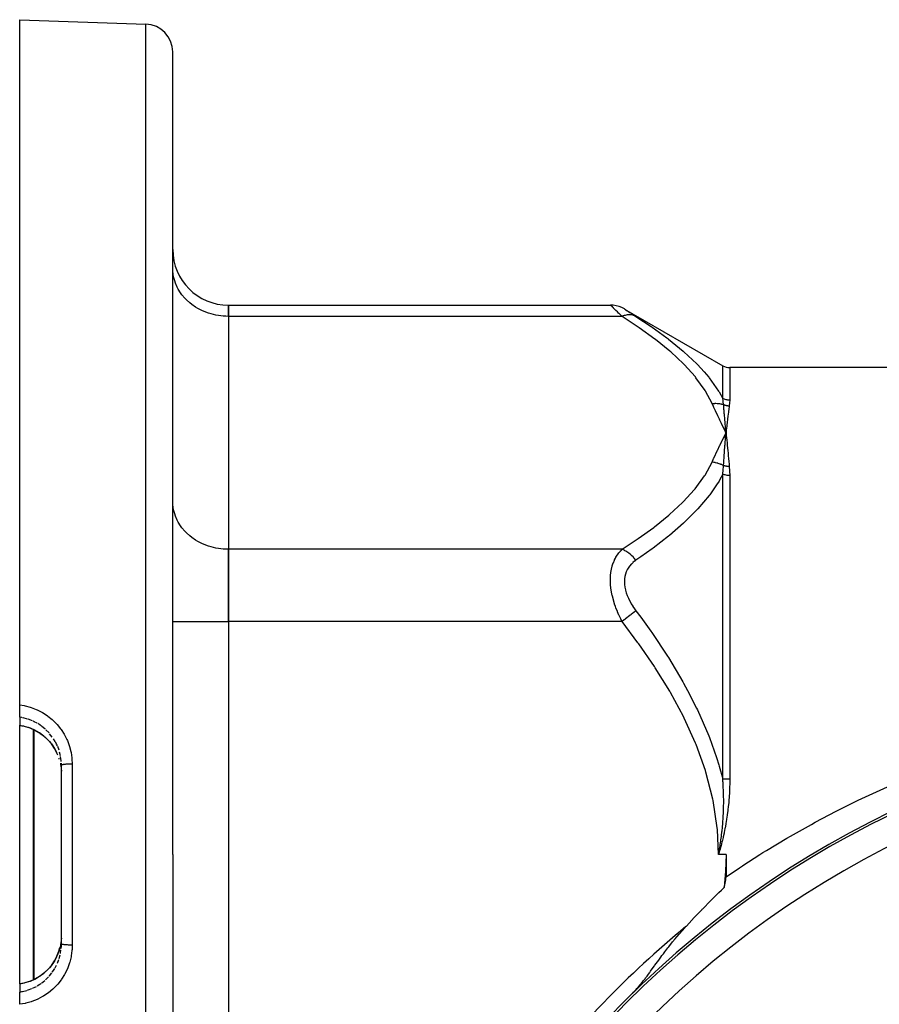
# Model space of a CAD drawing. Units: millimetres. Extents: x -331 to 543, y -360 to 360.
# Drawn here: x 138 to 200, y 39 to 110 of the extents above; entities that cross this region are included whole.
import ezdxf

# ---------------------------------------------------------------- set-up
doc = ezdxf.new("R2010")
doc.units = ezdxf.units.MM
doc.linetypes.add('DASHED', pattern=[9.652, 8.128, -1.524])
doc.layers.add('nevidi', color=4, linetype='DASHED')

msp = doc.modelspace()

# ---------------------------------------------------------------- linework, layer by layer
at = {"color": 2}
for p, q in [((138, 110), (147.07, 109.683)), ((138, 60.757), (138, 110)), ((149, 50), (149, 107.684)), ((149, 50), (149, 107.684)), ((149.004, 91.984), (149, 92.147)), ((153, 89.486), (180.464, 89.486)), ((153, 88.682), (153, 89.486)), ((153, 89.486), (153, 88.682)), ((181.483, 89.208), (188.538, 85.134)), ((153, 88.682), (153, 71.939)), ((153, 88.682), (153, 71.939)), ((149, 85.5), (149.004, 85.5)), ((273.229, 85), (189.038, 85)), ((188.624, 80.615), (188.771, 80.311)), ((188.632, 80.006), (188.771, 80.311)), ((188.636, 80.617), (188.771, 80.311)), ((188.645, 80.004), (188.771, 80.311)), ((188.648, 80.618), (188.771, 80.311)), ((188.657, 80.002), (188.771, 80.311)), ((188.66, 80.619), (188.771, 80.311)), ((188.669, 80.001), (188.771, 80.311)), ((188.672, 80.621), (188.771, 80.311)), ((188.682, 79.999), (188.771, 80.311)), ((188.684, 80.622), (188.771, 80.311)), ((188.694, 79.997), (188.771, 80.311)), ((188.696, 80.623), (188.771, 80.311)), ((188.707, 79.995), (188.771, 80.311)), ((188.708, 80.624), (188.771, 80.311)), ((188.719, 79.993), (188.771, 80.311)), ((188.72, 80.625), (188.771, 80.311)), ((188.732, 80.626), (188.771, 80.311)), ((188.732, 79.991), (188.771, 80.311)), ((188.757, 80.157), (188.771, 80.311)), ((188.769, 80.329), (188.767, 80.346)), ((188.783, 80.188), (188.788, 80.14)), ((149, 79.5), (149.004, 79.5)), ((149.004, 75.241), (149, 75.403)), ((153, 66.743), (153, 71.939)), ((153, 71.939), (153, 66.743)), ((153, 66.743), (153, 33.257)), ((153, 66.743), (153, 33.257)), ((138, 59.874), (138, 60.757)), ((138, 59.874), (138, 59.291)), ((138, 59.282), (138, 59.291)), ((138, 50), (138, 59.282)), ((140.845, 56.862), (140.828, 56.923)), ((141, 56.421), (140.996, 56.582)), ((141, 50), (141, 56.421)), ((141, 50), (141, 56.421)), ((138, 40.718), (138, 50)), ((141, 43.579), (141, 50)), ((141, 43.579), (141, 50)), ((149, 50), (149, -7.684)), ((149, 50), (149, -7.684)), ((188.771, 50), (188.771, 48.406)), ((140.996, 43.418), (141, 43.579)), ((138, 40.709), (138, 40.718)), ((138, 40.709), (138, 40.126)), ((138, 39.243), (138, 40.126))]:
    msp.add_line(p, q, dxfattribs=at)
for points in [[(181.464, 89.218), (181.284, 89.311), (181.084, 89.388), (180.878, 89.443), (180.666, 89.476), (180.464, 89.486)], [(188.757, 80.469), (188.755, 80.487), (188.743, 80.625)], [(188.743, 79.989), (188.746, 80.021), (188.756, 80.139)], [(138, 59.282), (138.323, 59.221), (138.723, 59.101)], [(138.771, 59.083), (138.747, 59.092), (138.723, 59.101)], [(140.743, 57.138), (140.682, 57.293), (140.5, 57.634), (140.28, 57.954), (140.026, 58.249), (139.742, 58.512), (139.429, 58.743), (139.09, 58.939), (138.771, 59.083)], [(140.924, 56.566), (140.944, 56.466), (140.977, 56.238), (140.983, 56.185), (140.996, 56.004)], [(188.326, 50.316), (188.313, 50.272), (188.235, 50)], [(188.771, 50), (188.736, 48.822), (188.633, 47.642)], [(188.633, 47.642), (188.668, 47.757), (188.685, 47.821), (188.737, 48.056), (188.753, 48.152), (188.768, 48.335), (188.771, 48.406)], [(185.888, 44.826), (185.923, 44.864), (186.111, 45.066), (186.491, 45.471), (187.028, 46.032), (187.068, 46.074), (187.098, 46.104), (187.655, 46.674), (188.117, 47.136), (188.251, 47.269), (188.437, 47.451), (188.633, 47.642)], [(182.037, 40.027), (182.123, 40.112), (182.211, 40.203), (182.311, 40.309), (182.364, 40.367), (182.474, 40.491), (182.604, 40.643), (182.631, 40.676), (182.733, 40.801), (182.846, 40.942), (182.955, 41.083), (182.995, 41.135), (183.095, 41.267), (183.149, 41.34), (183.263, 41.495), (183.295, 41.538), (183.354, 41.619), (183.543, 41.88), (183.63, 42.001), (183.666, 42.05), (183.842, 42.294), (183.931, 42.417), (184.088, 42.631), (184.167, 42.739), (184.267, 42.873), (184.377, 43.018), (184.528, 43.215), (184.596, 43.303), (184.653, 43.376), (184.933, 43.726), (185.108, 43.938), (185.241, 44.096), (185.261, 44.12), (185.394, 44.275), (185.661, 44.577), (185.662, 44.578), (185.888, 44.826)], [(140.996, 43.996), (140.988, 43.869), (140.983, 43.814), (140.944, 43.534), (140.934, 43.482), (140.923, 43.429), (140.837, 43.106), (140.83, 43.082), (140.821, 43.055)], [(138.771, 40.917), (139.089, 41.06), (139.424, 41.254), (139.738, 41.485), (140.024, 41.75), (140.277, 42.042), (140.497, 42.361), (140.681, 42.705), (140.823, 43.063), (140.894, 43.32)], [(138, 40.718), (138.323, 40.779), (138.723, 40.899)], [(138.723, 40.899), (138.747, 40.908), (138.771, 40.917)]]:
    msp.add_lwpolyline(points, dxfattribs=at)
for centre, radius, start, end in [((147, 107.684), 2, 0, 88), ((153, 93.486), 4, 180, 270), ((189.038, 86), 1, 240, 270), ((231, -10), 70, 0, 180)]:
    msp.add_arc(centre, radius, start, end, dxfattribs=at)
at = {"layer": 'nevidi', "color": 7, "linetype": 'Continuous'}
for p, q in [((147.07, 50), (147.07, 109.683)), ((180.473, 89.478), (180.464, 89.486)), ((181.473, 89.212), (181.498, 89.197)), ((181.299, 88.682), (153, 88.682)), ((188.538, 82.778), (188.538, 85.134)), ((189.038, 85), (189.038, 82.653)), ((188.767, 80.346), (188.757, 80.469)), ((188.771, 80.311), (188.769, 80.329)), ((188.538, 55.434), (188.538, 77.344)), ((189.038, 77.24), (189.038, 55.413)), ((181.299, 71.939), (153, 71.939)), ((149, 66.743), (153, 66.743)), ((181.299, 66.743), (153, 66.743)), ((184.75, 61.7), (184.749, 61.7)), ((138.569, 59.74), (138.259, 59.825)), ((138.916, 59.608), (138.619, 59.724)), ((138.983, 50), (138.983, 58.988)), ((139.017, 58.972), (139.017, 50)), ((140.111, 58.741), (139.888, 58.969)), ((140.345, 58.451), (140.154, 58.691)), ((140.545, 58.14), (140.427, 58.332)), ((140.83, 57.495), (140.731, 57.762)), ((140.933, 57.102), (140.867, 57.367)), ((141.776, 56.502), (141.776, 50)), ((138.983, 41.012), (138.983, 50)), ((139.017, 50), (139.017, 41.028)), ((141.776, 50), (141.776, 43.498)), ((147.07, -9.683), (147.07, 50)), ((188.771, 50), (188.235, 50)), ((140.986, 43.264), (140.996, 43.418)), ((140.711, 42.191), (140.812, 42.456)), ((140.841, 42.539), (140.911, 42.804)), ((140.545, 41.86), (140.648, 42.057)), ((139.849, 40.996), (140.069, 41.213)), ((139.561, 40.763), (139.811, 40.962))]:
    msp.add_line(p, q, dxfattribs=at)
for points in [[(153, 88.682), (152.812, 88.686), (152.625, 88.698), (152.279, 88.739), (152.095, 88.772), (151.759, 88.853), (151.582, 88.908), (151.261, 89.027), (151.094, 89.101), (150.794, 89.257), (150.64, 89.35), (150.368, 89.538), (150.229, 89.648), (149.988, 89.867), (149.868, 89.992), (149.663, 90.237), (149.563, 90.374), (149.398, 90.641), (149.32, 90.789), (149.197, 91.072), (149.143, 91.228), (149.066, 91.522), (149.036, 91.683), (149.004, 91.984)], [(181.299, 88.682), (181.206, 88.771), (181.2, 88.777), (181.083, 88.889), (181.076, 88.895), (180.972, 88.996), (180.967, 89.001), (180.961, 89.006), (180.86, 89.104), (180.854, 89.109), (180.762, 89.198), (180.757, 89.203), (180.691, 89.267), (180.677, 89.281), (180.672, 89.285), (180.604, 89.351), (180.6, 89.354), (180.545, 89.408), (180.542, 89.41), (180.521, 89.431), (180.501, 89.45), (180.5, 89.452), (180.474, 89.477)], [(181.5, 89.195), (181.54, 89.169), (181.542, 89.168), (181.597, 89.132), (181.6, 89.13), (181.668, 89.086), (181.672, 89.083), (181.752, 89.032), (181.757, 89.028), (181.849, 88.969), (181.854, 88.966), (181.955, 88.901), (181.961, 88.897), (182.07, 88.827), (182.076, 88.823), (182.193, 88.748), (182.2, 88.743), (182.299, 88.68)], [(182.299, 88.68), (182.267, 88.695), (182.143, 88.743), (182.128, 88.747), (182.083, 88.759), (181.948, 88.783), (181.933, 88.784), (181.884, 88.788), (181.74, 88.786), (181.724, 88.785), (181.674, 88.779), (181.524, 88.753), (181.507, 88.749), (181.455, 88.735), (181.303, 88.684), (181.299, 88.682)], [(187.771, 82.418), (187.305, 83.299), (187.272, 83.352), (186.61, 84.273), (186.568, 84.325), (185.765, 85.213), (185.716, 85.263), (184.793, 86.123), (184.737, 86.17), (183.709, 87.006), (183.648, 87.053), (182.529, 87.865), (182.463, 87.911), (181.299, 88.682)], [(182.299, 88.68), (183.396, 87.95), (183.463, 87.904), (184.506, 87.145), (184.586, 87.084), (184.648, 87.037), (185.681, 86.191), (185.737, 86.142), (186.668, 85.266), (186.717, 85.216), (187.196, 84.699), (187.528, 84.305), (187.569, 84.254), (188.239, 83.306), (188.271, 83.253), (188.538, 82.778)], [(187.771, 82.418), (187.789, 82.42), (187.795, 82.42), (187.874, 82.427), (187.88, 82.427), (187.957, 82.43), (187.958, 82.43), (187.965, 82.43), (187.973, 82.431), (188.042, 82.431), (188.049, 82.431), (188.126, 82.428), (188.132, 82.427), (188.169, 82.425), (188.185, 82.424), (188.209, 82.422), (188.215, 82.421), (188.291, 82.412), (188.297, 82.411), (188.372, 82.4), (188.376, 82.399), (188.378, 82.398), (188.392, 82.396), (188.452, 82.384), (188.458, 82.382), (188.53, 82.365), (188.536, 82.363), (188.576, 82.352), (188.591, 82.348), (188.595, 82.346)], [(188.771, 80.311), (188.737, 80.378), (188.621, 80.615), (188.588, 80.682), (188.472, 80.919), (188.439, 80.986), (188.324, 81.223), (188.292, 81.29), (188.179, 81.527), (188.147, 81.594), (188.036, 81.831), (188.005, 81.899), (187.896, 82.136), (187.866, 82.203), (187.771, 82.418)], [(188.595, 82.346), (188.595, 82.351), (188.574, 82.565), (188.572, 82.574), (188.565, 82.628), (188.538, 82.778)], [(189.038, 82.653), (188.986, 82.654), (188.911, 82.66), (188.908, 82.661), (188.848, 82.67), (188.78, 82.685), (188.777, 82.685), (188.713, 82.704), (188.653, 82.725), (188.651, 82.726), (188.584, 82.754), (188.538, 82.778)], [(188.743, 80.625), (188.743, 80.627), (188.742, 80.642), (188.74, 80.661), (188.729, 80.779), (188.728, 80.797), (188.716, 80.932), (188.716, 80.935), (188.714, 80.949), (188.712, 80.97), (188.702, 81.083), (188.701, 81.1), (188.689, 81.232), (188.689, 81.236), (188.688, 81.249), (188.686, 81.271), (188.676, 81.38), (188.675, 81.397), (188.663, 81.526), (188.663, 81.53), (188.662, 81.542), (188.66, 81.567), (188.651, 81.67), (188.649, 81.687), (188.639, 81.813), (188.638, 81.816), (188.637, 81.829), (188.635, 81.855), (188.627, 81.954), (188.625, 81.97), (188.615, 82.093), (188.615, 82.095), (188.614, 82.109), (188.612, 82.136), (188.604, 82.231), (188.603, 82.247), (188.595, 82.346)], [(188.595, 82.346), (188.623, 82.335), (188.629, 82.332), (188.662, 82.32), (188.668, 82.318), (188.692, 82.309), (188.694, 82.309), (188.701, 82.306), (188.707, 82.304), (188.741, 82.295), (188.747, 82.293), (188.781, 82.284), (188.787, 82.283), (188.797, 82.281), (188.799, 82.28), (188.821, 82.275), (188.828, 82.274), (188.862, 82.268), (188.868, 82.267), (188.903, 82.262), (188.904, 82.262), (188.906, 82.262), (188.91, 82.262), (188.945, 82.258), (188.951, 82.258), (188.986, 82.256), (188.992, 82.255), (189.008, 82.255)], [(189.008, 82.255), (188.999, 82.196), (188.992, 82.15), (188.981, 82.071), (188.974, 82.024), (188.963, 81.943), (188.957, 81.895), (188.946, 81.813), (188.939, 81.764), (188.928, 81.68), (188.922, 81.63), (188.911, 81.544), (188.905, 81.494), (188.894, 81.406), (188.888, 81.355), (188.877, 81.266), (188.871, 81.213), (188.86, 81.122), (188.854, 81.069), (188.843, 80.977), (188.837, 80.923), (188.827, 80.829), (188.82, 80.773), (188.81, 80.678), (188.804, 80.622), (188.793, 80.525), (188.787, 80.468), (188.777, 80.369), (188.771, 80.311)], [(189.038, 82.653), (189.038, 82.648), (189.031, 82.457), (189.03, 82.449), (189.009, 82.265), (189.008, 82.255)], [(187.771, 78.204), (187.882, 78.454), (187.897, 78.488), (188.021, 78.759), (188.037, 78.792), (188.164, 79.064), (188.179, 79.096), (188.309, 79.368), (188.325, 79.4), (188.457, 79.671), (188.472, 79.703), (188.605, 79.975), (188.621, 80.007), (188.755, 80.279), (188.771, 80.311)], [(188.595, 77.952), (188.597, 77.979), (188.605, 78.119), (188.606, 78.14), (188.615, 78.285), (188.617, 78.313), (188.618, 78.332), (188.618, 78.333), (188.629, 78.504), (188.631, 78.525), (188.638, 78.637), (188.641, 78.68), (188.642, 78.694), (188.644, 78.714), (188.656, 78.881), (188.657, 78.901), (188.663, 78.984), (188.666, 79.023), (188.669, 79.067), (188.671, 79.086), (188.683, 79.25), (188.685, 79.269), (188.689, 79.325), (188.692, 79.361), (188.697, 79.432), (188.699, 79.45), (188.712, 79.612), (188.713, 79.63), (188.716, 79.66), (188.718, 79.693), (188.726, 79.789), (188.728, 79.808), (188.741, 79.965), (188.743, 79.984), (188.743, 79.989)], [(188.771, 80.311), (188.772, 80.292), (188.783, 80.188)], [(188.788, 80.14), (188.79, 80.121), (188.806, 79.965), (188.808, 79.946), (188.824, 79.788), (188.826, 79.768), (188.842, 79.608), (188.844, 79.587), (188.86, 79.425), (188.862, 79.405), (188.878, 79.24), (188.88, 79.219), (188.897, 79.051), (188.899, 79.031), (188.915, 78.86), (188.917, 78.84), (188.934, 78.667), (188.936, 78.646), (188.953, 78.471), (188.955, 78.449), (188.972, 78.271), (188.974, 78.25), (188.991, 78.07), (188.993, 78.048), (189.008, 77.894)], [(181.299, 71.939), (182.392, 72.662), (182.458, 72.707), (183.574, 73.512), (183.635, 73.559), (184.664, 74.388), (184.72, 74.436), (185.65, 75.293), (185.699, 75.342), (186.514, 76.231), (186.556, 76.283), (187.234, 77.21), (187.268, 77.263), (187.771, 78.204)], [(188.595, 77.952), (188.591, 77.954), (188.527, 77.986), (188.522, 77.988), (188.446, 78.023), (188.44, 78.026), (188.407, 78.04), (188.392, 78.046), (188.363, 78.057), (188.357, 78.059), (188.279, 78.088), (188.274, 78.09), (188.201, 78.114), (188.195, 78.116), (188.189, 78.118), (188.185, 78.119), (188.109, 78.141), (188.103, 78.142), (188.022, 78.162), (188.016, 78.163), (187.989, 78.169), (187.973, 78.172), (187.936, 78.18), (187.929, 78.181), (187.848, 78.194), (187.842, 78.195), (187.775, 78.203), (187.771, 78.204)], [(188.538, 77.344), (188.539, 77.35), (188.574, 77.65), (188.575, 77.663), (188.592, 77.883), (188.595, 77.952)], [(189.008, 77.894), (188.975, 77.894), (188.969, 77.894), (188.932, 77.894), (188.926, 77.894), (188.904, 77.895), (188.902, 77.895), (188.889, 77.896), (188.882, 77.896), (188.846, 77.9), (188.839, 77.9), (188.803, 77.904), (188.797, 77.905), (188.795, 77.906), (188.761, 77.911), (188.755, 77.912), (188.719, 77.919), (188.713, 77.92), (188.692, 77.925), (188.69, 77.925), (188.677, 77.928), (188.672, 77.93), (188.637, 77.939), (188.631, 77.941), (188.597, 77.951), (188.595, 77.952)], [(189.008, 77.894), (189.008, 77.887), (189.03, 77.58), (189.031, 77.57), (189.031, 77.556), (189.038, 77.24)], [(188.538, 77.344), (188.302, 76.907), (188.268, 76.849), (188.093, 76.565), (187.598, 75.857), (187.556, 75.802), (186.749, 74.85), (186.699, 74.797), (186.009, 74.098), (185.776, 73.879), (185.72, 73.826), (184.698, 72.939), (184.634, 72.887), (183.525, 72.025), (183.458, 71.975), (182.651, 71.396), (182.299, 71.153)], [(189.038, 77.24), (188.986, 77.241), (188.914, 77.246), (188.911, 77.246), (188.848, 77.254), (188.782, 77.266), (188.78, 77.266), (188.713, 77.282), (188.656, 77.299), (188.653, 77.3), (188.584, 77.324), (188.538, 77.344)], [(153, 71.939), (152.812, 71.943), (152.625, 71.955), (152.279, 71.996), (152.095, 72.029), (151.759, 72.11), (151.582, 72.164), (151.261, 72.284), (151.094, 72.358), (150.794, 72.513), (150.64, 72.606), (150.368, 72.795), (150.229, 72.905), (149.988, 73.124), (149.868, 73.249), (149.663, 73.493), (149.563, 73.631), (149.398, 73.897), (149.32, 74.046), (149.197, 74.329), (149.143, 74.484), (149.066, 74.779), (149.036, 74.94), (149.012, 75.168)], [(181.299, 66.743), (181.206, 66.924), (181.2, 66.938), (181.153, 67.034), (181.083, 67.185), (181.076, 67.199), (180.967, 67.452), (180.961, 67.467), (180.86, 67.726), (180.854, 67.741), (180.818, 67.842), (180.762, 68.007), (180.757, 68.023), (180.677, 68.292), (180.672, 68.307), (180.604, 68.578), (180.6, 68.594), (180.592, 68.63), (180.545, 68.866), (180.542, 68.882), (180.501, 69.156), (180.5, 69.171), (180.478, 69.384), (180.474, 69.444), (180.473, 69.459), (180.464, 69.726), (180.464, 69.74), (180.472, 69.997), (180.473, 70.012), (180.478, 70.089), (180.497, 70.26), (180.498, 70.273), (180.539, 70.51), (180.541, 70.523), (180.592, 70.732), (180.596, 70.746), (180.599, 70.758), (180.668, 70.965), (180.672, 70.977), (180.753, 71.17), (180.758, 71.18), (180.818, 71.302), (180.849, 71.358), (180.855, 71.368), (180.955, 71.531), (180.961, 71.54), (181.07, 71.688), (181.076, 71.696), (181.153, 71.788), (181.193, 71.832), (181.2, 71.839), (181.299, 71.939)], [(182.299, 71.153), (182.295, 71.158), (182.172, 71.305), (182.128, 71.354), (182.114, 71.369), (181.98, 71.501), (181.933, 71.544), (181.917, 71.557), (181.775, 71.672), (181.724, 71.708), (181.708, 71.719), (181.559, 71.813), (181.508, 71.842), (181.491, 71.851), (181.339, 71.923), (181.299, 71.939)], [(182.299, 71.153), (182.206, 71.087), (182.2, 71.082), (182.083, 70.986), (182.076, 70.98), (181.967, 70.875), (181.961, 70.869), (181.86, 70.755), (181.854, 70.748), (181.762, 70.623), (181.758, 70.616), (181.676, 70.48), (181.672, 70.472), (181.603, 70.327), (181.599, 70.319), (181.544, 70.164), (181.541, 70.154), (181.5, 69.989), (181.499, 69.979), (181.474, 69.807), (181.473, 69.797), (181.464, 69.618), (181.464, 69.607), (181.472, 69.422), (181.473, 69.411), (181.498, 69.222), (181.5, 69.211), (181.54, 69.02), (181.542, 69.009), (181.597, 68.82), (181.6, 68.809), (181.668, 68.621), (181.672, 68.61), (181.752, 68.423), (181.757, 68.413), (181.849, 68.228), (181.854, 68.218), (181.955, 68.038), (181.961, 68.027), (182.07, 67.852), (182.076, 67.842), (182.193, 67.671), (182.2, 67.662), (182.299, 67.527)], [(182.299, 67.527), (182.267, 67.502), (182.147, 67.408), (182.128, 67.393), (182.083, 67.358), (181.952, 67.255), (181.933, 67.24), (181.884, 67.202), (181.745, 67.093), (181.724, 67.077), (181.674, 67.037), (181.529, 66.924), (181.507, 66.907), (181.455, 66.866), (181.308, 66.751), (181.299, 66.743)], [(182.299, 67.527), (182.65, 67.056), (183.375, 66.051), (183.44, 65.957), (184.569, 64.265), (184.629, 64.17), (185.667, 62.426), (185.723, 62.325), (186.009, 61.801), (186.661, 60.518), (186.711, 60.413), (187.529, 58.535), (187.572, 58.425), (188.093, 56.968), (188.253, 56.46), (188.286, 56.348), (188.538, 55.434)], [(188.235, 50), (188.149, 51.803), (188.138, 51.915), (187.841, 53.879), (187.818, 53.989), (187.32, 55.927), (187.286, 56.036), (186.615, 57.912), (186.572, 58.016), (185.76, 59.815), (185.711, 59.915), (184.779, 61.648), (184.723, 61.744), (183.689, 63.42), (183.628, 63.513), (182.506, 65.141), (182.44, 65.231), (181.299, 66.743)], [(138, 60.757), (138.323, 60.707), (138.386, 60.694), (138.764, 60.596), (138.824, 60.577), (139.187, 60.44), (139.245, 60.415), (139.593, 60.24), (139.648, 60.208), (139.978, 59.996), (140.029, 59.959), (140.332, 59.715), (140.379, 59.673), (140.655, 59.398), (140.697, 59.351), (140.943, 59.046), (140.981, 58.994), (141.192, 58.667), (141.224, 58.612), (141.399, 58.265), (141.425, 58.206), (141.564, 57.839), (141.583, 57.779), (141.682, 57.4), (141.694, 57.338), (141.753, 56.953), (141.759, 56.889), (141.776, 56.502)], [(138.208, 59.836), (138.16, 59.846), (138, 59.874)], [(139.248, 59.44), (139.043, 59.549), (138.963, 59.587)], [(138, 59.291), (138.16, 59.264), (138.263, 59.243), (138.321, 59.23), (138.611, 59.148), (138.673, 59.127), (138.721, 59.11)], [(138.721, 59.11), (138.742, 59.102), (138.746, 59.101), (138.769, 59.092), (138.771, 59.091)], [(138.723, 59.101), (138.723, 59.101), (138.721, 59.11)], [(138.771, 59.091), (139.041, 58.972), (139.043, 58.971), (139.09, 58.948), (139.383, 58.781), (139.428, 58.751), (139.447, 58.739), (139.699, 58.554), (139.741, 58.52), (139.817, 58.455), (139.986, 58.296), (140.024, 58.257), (140.146, 58.125), (140.245, 58.005), (140.279, 57.962), (140.427, 57.754), (140.469, 57.689), (140.498, 57.642), (140.656, 57.35), (140.657, 57.349), (140.679, 57.302)], [(138.771, 59.083), (138.771, 59.083), (138.771, 59.091)], [(139.561, 59.237), (139.447, 59.316), (139.293, 59.413)], [(139.849, 59.004), (139.817, 59.032), (139.603, 59.206)], [(140.711, 57.809), (140.657, 57.927), (140.57, 58.094)], [(140.99, 56.684), (140.986, 56.736), (140.944, 57.044)], [(141.776, 56.502), (141.775, 56.502), (141.716, 56.502), (141.695, 56.502), (141.681, 56.502), (141.622, 56.501), (141.601, 56.5), (141.587, 56.5), (141.529, 56.498), (141.51, 56.498), (141.496, 56.497), (141.44, 56.495), (141.423, 56.494), (141.41, 56.493), (141.356, 56.49), (141.34, 56.489), (141.328, 56.488), (141.278, 56.484), (141.264, 56.483), (141.253, 56.482), (141.208, 56.477), (141.196, 56.475), (141.187, 56.474), (141.147, 56.469), (141.137, 56.467), (141.129, 56.466), (141.096, 56.46), (141.088, 56.459), (141.081, 56.457), (141.055, 56.451), (141.049, 56.449), (141.044, 56.448), (141.025, 56.441), (141.021, 56.439), (141.018, 56.438), (141.006, 56.431), (141.005, 56.429), (141.003, 56.428), (141, 56.421)], [(188.235, 50), (188.25, 50.083), (188.294, 50.326), (188.309, 50.409), (188.345, 50.626), (188.349, 50.652), (188.362, 50.734), (188.398, 50.977), (188.408, 51.05), (188.41, 51.058), (188.442, 51.302), (188.449, 51.355), (188.452, 51.383), (188.481, 51.626), (188.49, 51.708), (188.514, 51.95), (188.514, 51.953), (188.522, 52.032), (188.526, 52.085), (188.532, 52.152), (188.542, 52.273), (188.548, 52.355), (188.565, 52.596), (188.57, 52.677), (188.577, 52.818), (188.582, 52.919), (188.586, 53), (188.594, 53.241), (188.595, 53.256), (188.597, 53.322), (188.601, 53.555), (188.601, 53.564), (188.602, 53.645), (188.603, 53.886), (188.603, 53.967), (188.601, 54.152), (188.6, 54.207), (188.598, 54.289), (188.598, 54.297), (188.596, 54.37), (188.591, 54.529), (188.588, 54.61), (188.577, 54.85), (188.573, 54.932), (188.566, 55.044), (188.558, 55.172), (188.552, 55.253), (188.538, 55.434)], [(189.038, 55.413), (189.037, 55.147), (189.036, 55.102), (189.029, 54.821), (189.027, 54.776), (189.015, 54.496), (189.013, 54.451), (188.996, 54.171), (188.993, 54.126), (188.975, 53.901), (188.971, 53.847), (188.967, 53.802), (188.94, 53.524), (188.935, 53.479), (188.903, 53.201), (188.898, 53.156), (188.861, 52.878), (188.855, 52.834), (188.814, 52.556), (188.807, 52.512), (188.761, 52.235), (188.753, 52.19), (188.702, 51.914), (188.693, 51.87), (188.638, 51.593), (188.628, 51.549), (188.568, 51.274), (188.558, 51.229), (188.493, 50.954), (188.482, 50.91), (188.412, 50.635), (188.4, 50.591), (188.326, 50.316)], [(189.038, 55.413), (189.036, 55.413), (189.003, 55.413), (188.995, 55.413), (188.986, 55.413), (188.961, 55.414), (188.954, 55.414), (188.92, 55.414), (188.912, 55.414), (188.879, 55.415), (188.871, 55.415), (188.848, 55.416), (188.838, 55.416), (188.83, 55.417), (188.797, 55.418), (188.79, 55.418), (188.757, 55.419), (188.75, 55.42), (188.718, 55.421), (188.713, 55.422), (188.711, 55.422), (188.679, 55.424), (188.672, 55.424), (188.64, 55.426), (188.633, 55.427), (188.602, 55.429), (188.596, 55.429), (188.584, 55.43), (188.566, 55.432), (188.559, 55.432), (188.538, 55.434)], [(191.201, 50), (191.425, 50.14), (191.684, 50.301), (193.147, 51.179), (193.41, 51.332), (194.905, 52.175), (195.173, 52.321), (196.698, 53.125), (196.972, 53.265), (198.258, 53.901), (198.522, 54.029), (198.8, 54.161), (200.372, 54.882)], [(188.771, 48.406), (189.737, 49.057), (189.959, 49.203), (189.989, 49.223), (191.201, 50)], [(141.776, 43.498), (141.764, 43.175), (141.759, 43.111), (141.706, 42.725), (141.694, 42.662), (141.601, 42.282), (141.583, 42.221), (141.449, 41.852), (141.425, 41.794), (141.254, 41.443), (141.224, 41.388), (141.017, 41.058), (140.981, 41.006), (140.739, 40.698), (140.697, 40.649), (140.425, 40.37), (140.379, 40.327), (140.08, 40.079), (140.029, 40.041), (139.703, 39.824), (139.648, 39.792), (139.303, 39.612), (139.245, 39.585), (138.884, 39.443), (138.824, 39.423), (138.448, 39.32), (138.386, 39.306), (138.001, 39.243), (138, 39.243)], [(141.776, 43.498), (141.716, 43.498), (141.709, 43.498), (141.695, 43.498), (141.622, 43.499), (141.615, 43.499), (141.601, 43.5), (141.529, 43.502), (141.523, 43.502), (141.51, 43.502), (141.44, 43.505), (141.435, 43.506), (141.422, 43.506), (141.356, 43.51), (141.352, 43.51), (141.34, 43.511), (141.278, 43.516), (141.275, 43.516), (141.264, 43.517), (141.208, 43.523), (141.206, 43.523), (141.196, 43.525), (141.147, 43.531), (141.145, 43.531), (141.137, 43.533), (141.095, 43.54), (141.094, 43.54), (141.087, 43.541), (141.054, 43.549), (141.054, 43.549), (141.048, 43.551), (141.024, 43.559), (141.024, 43.559), (141.021, 43.561), (141.006, 43.569), (141.006, 43.569), (141.004, 43.571), (141, 43.579), (141, 43.579)], [(140.821, 43.055), (140.7, 42.745), (140.678, 42.696), (140.657, 42.651), (140.523, 42.4), (140.495, 42.353), (140.427, 42.246), (140.308, 42.076), (140.275, 42.033), (140.146, 41.875)], [(140.933, 42.898), (140.944, 42.956), (140.968, 43.126)], [(140.345, 41.549), (140.427, 41.668), (140.519, 41.816)], [(140.023, 41.741), (139.817, 41.545), (139.778, 41.512), (139.737, 41.477), (139.469, 41.276), (139.447, 41.261), (139.424, 41.246), (139.137, 41.077), (139.089, 41.052), (139.043, 41.029), (138.783, 40.914)], [(140.111, 41.259), (140.146, 41.298), (140.303, 41.493)], [(138.721, 40.89), (138.611, 40.852), (138.374, 40.783), (138.321, 40.77), (138.16, 40.736), (138, 40.709)], [(138.569, 40.26), (138.611, 40.274), (138.868, 40.371)], [(138.771, 40.909), (138.75, 40.901), (138.746, 40.899), (138.724, 40.891), (138.721, 40.89)], [(138.723, 40.899), (138.723, 40.899), (138.721, 40.89)], [(138.771, 40.917), (138.771, 40.917), (138.771, 40.909)], [(138.916, 40.392), (139.043, 40.451), (139.202, 40.534)], [(139.248, 40.56), (139.447, 40.684), (139.519, 40.733)], [(138, 40.126), (138.157, 40.153), (138.16, 40.154), (138.208, 40.164), (138.519, 40.244)]]:
    msp.add_lwpolyline(points, dxfattribs=at)
for radius, start, end in [(69.823, 0, 180), (67.824, 0, 180), (71, 129.44823, 142.46461)]:
    msp.add_arc((231, -10), radius, start, end, dxfattribs=at)

doc.saveas('drawing.dxf')
